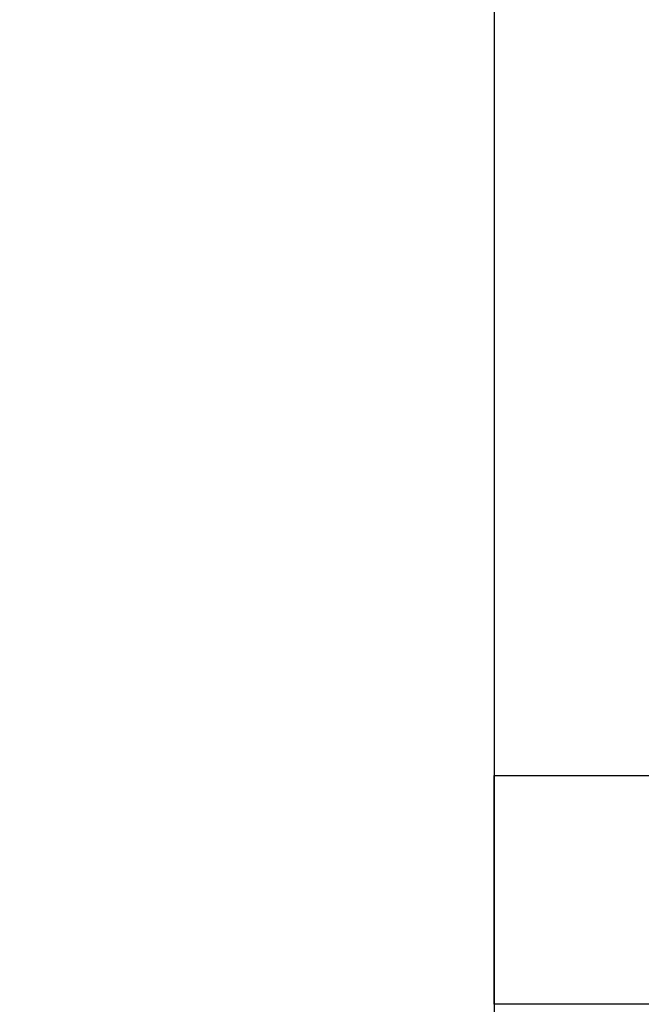
# Model space of a CAD drawing. Units: millimetres. Extents: x 667 to 1117, y -16 to 314.
# Drawn here: x 815 to 816, y 116 to 117 of the extents above; entities that cross this region are included whole.
import ezdxf

# ---------------------------------------------------------------- set-up
doc = ezdxf.new("R2010")
doc.units = ezdxf.units.MM
doc.header["$LTSCALE"] = 0.5
for name, color, linetype in [('10000_FRONT', 7, 'Continuous'), ('10100_FRONT_DIM', 7, 'Continuous'), ('R2V', 7, 'Continuous')]:
    doc.layers.add(name, color=color, linetype=linetype)
doc.styles.get("Standard").update_dxf_attribs({"font": 'isocpeur.ttf'})
doc.dimstyles.new('DIN_3.5', dxfattribs={"dimtxt": 3.5, "dimasz": 3.5, "dimexe": 1, "dimexo": 0, "dimgap": 1.5, "dimtad": 1, "dimdec": 1, "dimtxsty": 'Standard', "dimcen": 3.5, "dimclrd": 256, "dimclre": 256, "dimclrt": 256, "dimadec": 0, "dimazin": 2, "dimtp": 0.1, "dimtm": 0.1, "dimtfac": 0.71, "dimtdec": 1, "dimtmove": 0, "dimatfit": 3, "dimfxl": 1, "dimlwd": -1, "dimlwe": -1, "dimarcsym": 0})

# ---------------------------------------------------------------- blocks, each defined once
blk = doc.blocks.new('*D32')
at = {"layer": '10100_FRONT_DIM'}
for p, q in [((816.344, 203.03), (805.144, 203.03)), ((806.144, 116.73), (806.144, 199.53)), ((816.344, 113.23), (805.144, 113.23))]:
    blk.add_line(p, q, dxfattribs=at)
for points in [[(805.5607, 199.53), (806.7273, 199.53), (806.144, 203.03)], [(805.5607, 116.73), (806.7273, 116.73), (806.144, 113.23)]]:
    blk.add_solid(points, dxfattribs=at)
at = {"layer": 'Defpoints', "color": 0}
for p in [(806.144, 203.03), (816.344, 203.03), (816.344, 113.23)]:
    blk.add_point(p, dxfattribs=at)
at = {"layer": '10100_FRONT_DIM', "insert": (802.544, 158.13), "char_height": 3.5, "attachment_point": 5, "rotation": 90}
blk.add_mtext('89,8', dxfattribs=at)
blk = doc.blocks.new('pnap')
at = {"layer": 'R2V', "color": 0}
blk.add_polyline3d([(10.016949, 0.706215, 0), (10.016949, 0.00565, 0), (0.00565, 0.00565, 0), (0.00565, 0.706215, 0), (10.016949, 0.706215, 0)], dxfattribs=at)

msp = doc.modelspace()

# ---------------------------------------------------------------- linework, layer by layer
at = {"layer": '10000_FRONT', "color": 0, "lineweight": 25}
for p, q in [((816.144, 120.4034), (816.144, 116.68)), ((816.144, 116.68), (816.144, 114.08))]:
    msp.add_line(p, q, dxfattribs=at)

# ---------------------------------------------------------------- block references
at = {"linetype": 'Continuous', "xscale": 0.4467088591599915, "yscale": 0.4467088591599915, "zscale": 0.4467088591599915}
msp.add_blockref('pnap', (816.1414, 116.1404), dxfattribs=at)

# ---------------------------------------------------------------- dimensions: what is measured, and where the dimension line sits
at = {"layer": '10100_FRONT_DIM'}
dim = msp.add_linear_dim(base=(806.144, 203.03), p1=(816.344, 113.23), p2=(816.344, 203.03), angle=90, dimstyle='DIN_3.5', dxfattribs=at)
dim.commit()
dim.dimension.update_dxf_attribs({"geometry": '*D32', "text_midpoint": (802.544, 158.13)})

doc.saveas('drawing.dxf')
